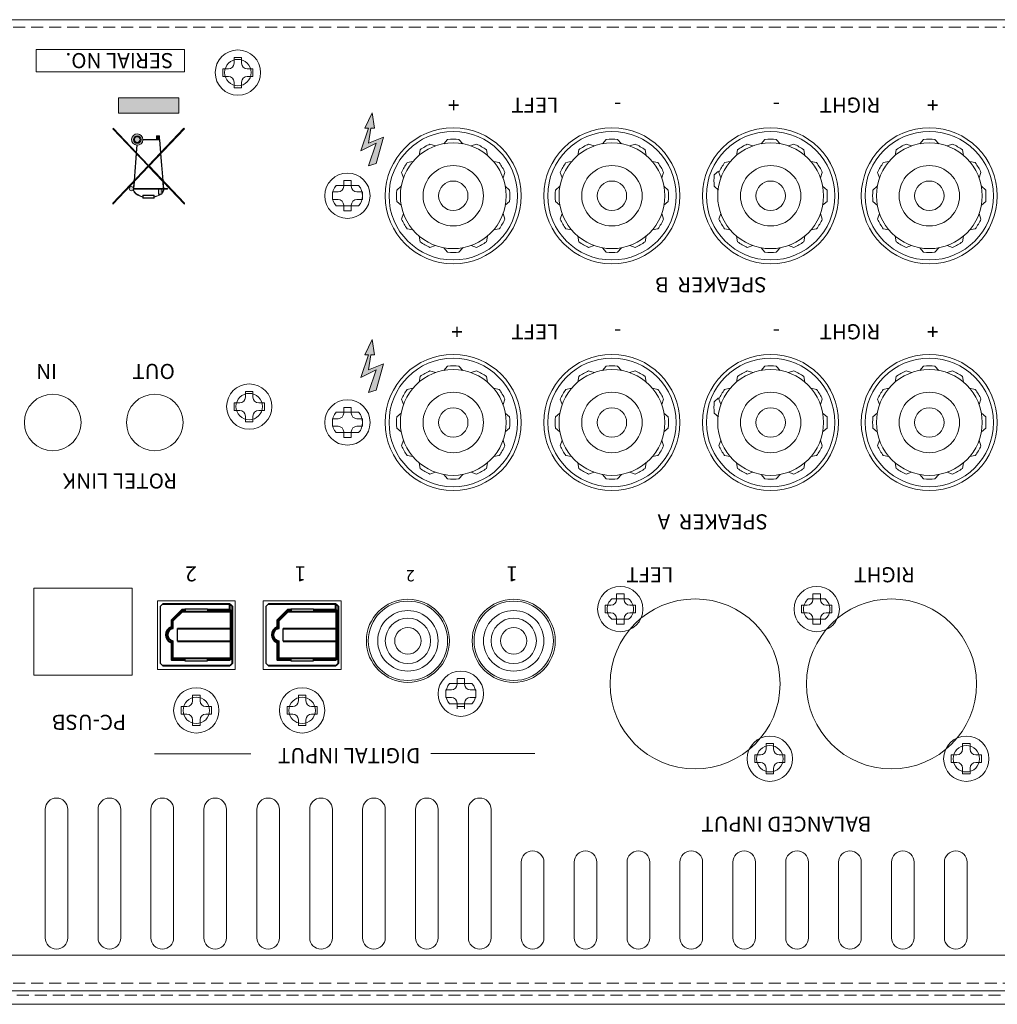
# Model space of a CAD drawing. Extents: x 152 to 806, y 114 to 888.
# Drawn here: x 279 to 408, y 758 to 888 of the extents above; entities that cross this region are included whole.
import ezdxf

# ---------------------------------------------------------------- set-up
doc = ezdxf.new("R2010")
doc.units = 0
doc.header["$LTSCALE"] = 0.5
doc.linetypes.add('HIDDEN2', pattern=[4.7625, 3.175, -1.5875])
for name, color, linetype, lineweight in [('Digital Jack', 214, 'CONTINUOUS', 15), ('Rear chassis', 3, 'CONTINUOUS', 15), ('screw', 155, 'CONTINUOUS', 15), ('SHARP OPT JACK', 41, 'CONTINUOUS', 25), ('Speaker Tearminal', 135, 'CONTINUOUS', 15), ('Titol', 7, 'CONTINUOUS', 18), ('Upper cover', 142, 'CONTINUOUS', 20)]:
    doc.layers.add(name, color=color, linetype=linetype, lineweight=lineweight)
doc.styles.add('样式 1', font='romans.shx', dxfattribs={"height": 4, "bigfont": 'bigfont.shx'})
doc.styles.add('样式 2', font='romans.shx', dxfattribs={"height": 2, "bigfont": 'bigfont.shx'})

msp = doc.modelspace()

# ---------------------------------------------------------------- hatches: boundary and pattern name
at = {"layer": 'Titol'}
for points in [[(299.597, 875.881), (299.597, 877.881), (291.597, 877.881), (291.597, 875.881)], [(324.698, 868.903), (325.698, 869.203), (326.698, 872.703), (324.698, 871.903), (324.998, 873.903), (325.498, 873.903), (325.198, 875.903), (324.198, 873.903), (324.698, 873.903), (323.698, 870.903), (325.698, 871.903)], [(300.347, 873.809), (300.278, 873.881), (295.597, 868.954), (290.916, 873.881), (290.847, 873.809), (295.528, 868.881), (290.847, 863.954), (290.847, 863.809), (295.597, 868.809), (300.347, 863.809), (300.347, 863.954), (295.666, 868.881)], [(296.647, 872.381), (297.047, 872.381), (297.047, 872.881), (296.647, 872.881)], [(324.698, 838.903), (325.698, 839.203), (326.698, 842.703), (324.698, 841.903), (324.998, 843.903), (325.498, 843.903), (325.198, 845.903), (324.198, 843.903), (324.698, 843.903), (323.698, 840.903), (325.698, 841.903)]]:
    msp.add_hatch(color=256, dxfattribs=at).paths.add_polyline_path(points)
h = msp.add_hatch(color=256, dxfattribs=at)
h.paths.add_polyline_path([(294.845, 872.331), (297.051, 872.331), (297.182, 870.622), (297.228, 870.671), (297.1, 872.335, 0.4134126), (297.047, 872.381), (297.047, 872.381), (294.847, 872.381, 2.2889448), (294.039, 871.633), (293.965, 870.671), (294.012, 870.622), (294.089, 871.631, 0.3977138)])
h.paths.add_polyline_path([(293.597, 872.381, -1), (294.597, 872.381, -1)], flags=16)
h.paths.add_polyline_path([(293.722, 872.381, -1), (294.472, 872.381, -1)], flags=0)
h = msp.add_hatch(color=256, dxfattribs=at)
h.paths.add_polyline_path([(297.461, 866.991), (297.516, 866.934), (297.239, 870.537), (297.192, 870.488)])
h.paths.add_polyline_path([(293.678, 866.934), (293.732, 866.991), (294.001, 870.488), (293.955, 870.537)])
edge = h.paths.add_edge_path()
edge.add_line((297.547, 865.881), (293.597, 865.881))
edge.add_arc((293.322, 865.881), 0.275, 349.52432, 360, ccw=False)
edge.add_line((293.592, 865.831), (297.595, 865.831))
edge.add_spline(control_points=[(297.595, 865.831), (297.582, 865.657), (297.497, 865.483), (297.347, 865.327)], knot_values=[5.7700872, 5.7700872, 5.7700872, 5.7700872, 6.2383486, 6.2383486, 6.2383486, 6.2383486], degree=3, periodic=0)
edge.add_line((297.347, 865.327), (297.347, 865.256))
edge.add_ellipse((295.597, 865.881), major_axis=(2.05, 0), ratio=0.5853237, start_angle=328.60508, end_angle=357.61198)
edge.add_line((297.645, 865.831), (298.097, 865.831))
edge.add_line((298.097, 865.831), (298.097, 865.881))
edge.add_line((298.097, 865.881), (297.597, 865.881))
edge.add_line((297.597, 865.881), (297.528, 866.776))
edge.add_line((297.528, 866.776), (297.474, 866.833))
edge.add_line((297.474, 866.833), (297.547, 865.881))
h.paths.add_polyline_path([(293.597, 865.881), (293.647, 865.881), (293.72, 866.833), (293.666, 866.776)], flags=17)
h.paths.add_polyline_path([(293.597, 865.881, 1), (293.047, 865.881, 1)])
edge = h.paths.add_edge_path()
edge.add_ellipse((295.597, 865.881), major_axis=(2.05, 0), ratio=0.5853237, start_angle=186.56727, end_angle=248.5415)
edge.add_line((294.847, 864.764), (294.847, 864.631))
edge.add_line((294.847, 864.631), (294.897, 864.631))
edge.add_line((294.897, 864.631), (294.897, 864.981))
edge.add_line((294.897, 864.981), (296.297, 864.981))
edge.add_line((296.297, 864.981), (296.297, 864.681))
edge.add_line((296.297, 864.681), (294.897, 864.681))
edge.add_line((294.897, 864.681), (294.897, 864.631))
edge.add_line((294.897, 864.631), (296.347, 864.631))
edge.add_line((296.347, 864.631), (296.347, 864.764))
edge.add_ellipse((295.597, 865.881), major_axis=(2.05, 0), ratio=0.5853237, start_angle=291.4585, end_angle=321.31781)
edge.add_line((297.197, 865.131), (297.109, 865.131))
edge.add_spline(control_points=[(297.109, 865.131), (296.903, 864.994), (296.64, 864.884), (296.347, 864.816)], knot_values=[5.0928924, 5.0928924, 5.0928924, 5.0928924, 5.5625749, 5.5625749, 5.5625749, 5.5625749], degree=3, periodic=0)
edge.add_line((296.347, 864.816), (296.347, 865.031))
edge.add_line((296.347, 865.031), (294.847, 865.031))
edge.add_line((294.847, 865.031), (294.847, 864.816))
edge.add_spline(control_points=[(294.847, 864.816), (294.655, 864.861), (294.475, 864.923), (294.089, 865.109), (293.905, 865.248), (293.672, 865.537), (293.61, 865.684), (293.599, 865.831)], knot_values=[3.1864413, 3.1864413, 3.1864413, 3.1864413, 3.4942775, 3.4942775, 3.9354891, 3.9354891, 4.3318521, 4.3318521, 4.3318521, 4.3318521], degree=3, periodic=0)
edge.add_line((293.599, 865.831), (293.592, 865.831))
edge.add_arc((293.322, 865.881), 0.275, 330.06166, 349.52432, ccw=False)
h.paths.add_polyline_path([(296.897, 865.131), (297.347, 865.131), (297.347, 865.831), (296.897, 865.831)])

# ---------------------------------------------------------------- linework, layer by layer
at = {"layer": 'Digital Jack'}
for centre, radius in [((329.915, 806.042), 5.25), ((343.915, 806.042), 5.25), ((329.915, 806.042), 4), ((343.915, 806.042), 4), ((329.915, 806.042), 3), ((343.915, 806.042), 3), ((329.915, 806.042), 1.75), ((343.915, 806.042), 1.75)]:
    msp.add_circle(centre, radius, dxfattribs=at)
at = {"layer": 'Rear chassis'}
for p, q in [((576.915, 888.242), (157.915, 888.242)), ((320.439, 866.292), (323.39, 866.292)), ((320.439, 863.592), (323.39, 863.592)), ((320.439, 836.292), (323.39, 836.292)), ((320.439, 833.592), (323.39, 833.592)), ((293.415, 812.992), (280.415, 812.992)), ((280.415, 801.492), (280.415, 812.992)), ((293.415, 801.492), (293.415, 812.992)), ((280.415, 801.492), (293.415, 801.492)), ((338.39, 800.392), (335.439, 800.392)), ((338.39, 797.692), (335.439, 797.692)), ((157.915, 759.742), (576.915, 759.742))]:
    msp.add_line(p, q, dxfattribs=at)
at = {"layer": 'Rear chassis', "linetype": 'HIDDEN2'}
for p, q in [((576.915, 887.242), (157.915, 887.242)), ((576.915, 760.742), (157.915, 760.742))]:
    msp.add_line(p, q, dxfattribs=at)
at = {"layer": 'Rear chassis', "linetype": 'Continuous'}
for p, q in [((359.128, 811.592), (356.901, 811.592)), ((385.128, 811.592), (382.901, 811.592)), ((359.128, 808.892), (356.901, 808.892)), ((385.128, 808.892), (382.901, 808.892))]:
    msp.add_line(p, q, dxfattribs=at)
at = {"layer": 'Rear chassis'}
for points in [[(307.065, 802.242), (296.765, 802.242), (296.765, 811.342), (307.065, 811.342)], [(321.065, 802.242), (310.765, 802.242), (310.765, 811.342), (321.065, 811.342)]]:
    msp.add_lwpolyline(points, close=True, dxfattribs=at)
for points in [[(281.915, 783.742, -1), (284.915, 783.742), (284.915, 766.742, -1), (281.915, 766.742)], [(288.915, 783.742, -1), (291.915, 783.742), (291.915, 766.742, -1), (288.915, 766.742)], [(295.915, 783.742, -1), (298.915, 783.742), (298.915, 766.742, -1), (295.915, 766.742)], [(302.915, 783.742, -1), (305.915, 783.742), (305.915, 766.742, -1), (302.915, 766.742)], [(309.915, 783.742, -1), (312.915, 783.742), (312.915, 766.742, -1), (309.915, 766.742)], [(316.915, 783.742, -1), (319.915, 783.742), (319.915, 766.742, -1), (316.915, 766.742)], [(323.915, 783.742, -1), (326.915, 783.742), (326.915, 766.742, -1), (323.915, 766.742)], [(330.915, 783.742, -1), (333.915, 783.742), (333.915, 766.742, -1), (330.915, 766.742)], [(337.915, 783.742, -1), (340.915, 783.742), (340.915, 766.742, -1), (337.915, 766.742)], [(344.915, 776.742, -1), (347.915, 776.742), (347.915, 766.742, -1), (344.915, 766.742)], [(351.915, 776.742, -1), (354.915, 776.742), (354.915, 766.742, -1), (351.915, 766.742)], [(358.915, 776.742, -1), (361.915, 776.742), (361.915, 766.742, -1), (358.915, 766.742)], [(365.915, 776.742, -1), (368.915, 776.742), (368.915, 766.742, -1), (365.915, 766.742)], [(372.915, 776.742, -1), (375.915, 776.742), (375.915, 766.742, -1), (372.915, 766.742)], [(379.915, 776.742, -1), (382.915, 776.742), (382.915, 766.742, -1), (379.915, 766.742)], [(386.915, 776.742, -1), (389.915, 776.742), (389.915, 766.742, -1), (386.915, 766.742)], [(393.915, 776.742, -1), (396.915, 776.742), (396.915, 766.742, -1), (393.915, 766.742)], [(400.915, 776.742, -1), (403.915, 776.742), (403.915, 766.742, -1), (400.915, 766.742)]]:
    msp.add_lwpolyline(points, format="xyb", close=True, dxfattribs=at)
for centre, radius in [((307.415, 881.242), 1.75), ((335.915, 864.942), 9), ((356.915, 864.942), 9), ((377.915, 864.942), 9), ((398.915, 864.942), 9), ((335.915, 834.942), 9), ((356.915, 834.942), 9), ((377.915, 834.942), 9), ((398.915, 834.942), 9), ((301.915, 796.842), 1.75), ((315.915, 796.842), 1.75)]:
    msp.add_circle(centre, radius, dxfattribs=at)
at = {"layer": 'Rear chassis', "linetype": 'Continuous'}
for centre, radius in [((282.915, 834.942), 3.75), ((296.415, 834.942), 3.75), ((308.915, 837.042), 1.75), ((329.915, 806.042), 5.5), ((343.915, 806.042), 5.5), ((367.915, 800.342), 11.25), ((393.915, 800.342), 11.25), ((377.815, 790.442), 1.75), ((403.815, 790.442), 1.75)]:
    msp.add_circle(centre, radius, dxfattribs=at)
at = {"layer": 'Rear chassis'}
for centre, start, end in [((321.915, 864.942), 137.54585, 222.45415), ((321.915, 864.942), 317.54585, 42.45415), ((321.915, 834.942), 137.54585, 222.45415), ((321.915, 834.942), 317.54585, 42.45415), ((336.915, 799.042), 137.54585, 222.45415), ((336.915, 799.042), 317.54585, 42.45415)]:
    msp.add_arc(centre, 2, start, end, dxfattribs=at)
at = {"layer": 'Rear chassis', "linetype": 'Continuous'}
for centre, start, end in [((358.015, 810.242), 129.51765, 230.48235), ((358.015, 810.242), 309.51765, 50.48235), ((384.015, 810.242), 129.51765, 230.48235), ((384.015, 810.242), 309.51765, 50.48235)]:
    msp.add_arc(centre, 1.75, start, end, dxfattribs=at)
at = {"layer": 'screw'}
for p, q in [((306.915, 882.492), (306.915, 883.242)), ((306.915, 883.242), (307.915, 883.242)), ((307.915, 883.242), (307.915, 882.492)), ((305.415, 880.742), (305.415, 881.742)), ((305.415, 881.742), (306.165, 881.742)), ((308.665, 881.742), (309.415, 881.742)), ((309.415, 881.742), (309.415, 880.742)), ((306.165, 880.742), (305.415, 880.742)), ((306.915, 879.242), (306.915, 879.992)), ((307.915, 879.992), (307.915, 879.242)), ((309.415, 880.742), (308.665, 880.742)), ((307.915, 879.242), (306.915, 879.242)), ((321.415, 866.192), (321.415, 866.942)), ((321.415, 866.942), (322.415, 866.942)), ((322.415, 866.942), (322.415, 866.192)), ((319.915, 864.442), (319.915, 865.442)), ((319.915, 865.442), (320.665, 865.442)), ((323.165, 865.442), (323.915, 865.442)), ((323.915, 865.442), (323.915, 864.442)), ((320.665, 864.442), (319.915, 864.442)), ((323.915, 864.442), (323.165, 864.442)), ((321.415, 862.942), (321.415, 863.692)), ((322.415, 862.942), (321.415, 862.942)), ((322.415, 863.692), (322.415, 862.942)), ((308.415, 838.292), (308.415, 839.042)), ((308.415, 839.042), (309.415, 839.042)), ((309.415, 839.042), (309.415, 838.292)), ((306.915, 836.542), (306.915, 837.542)), ((306.915, 837.542), (307.665, 837.542)), ((307.665, 836.542), (306.915, 836.542)), ((310.165, 837.542), (310.915, 837.542)), ((310.915, 836.542), (310.165, 836.542)), ((310.915, 837.542), (310.915, 836.542)), ((321.415, 836.192), (321.415, 836.942)), ((321.415, 836.942), (322.415, 836.942)), ((322.415, 836.942), (322.415, 836.192)), ((308.415, 835.042), (308.415, 835.792)), ((309.415, 835.792), (309.415, 835.042)), ((319.915, 834.442), (319.915, 835.442)), ((319.915, 835.442), (320.665, 835.442)), ((323.165, 835.442), (323.915, 835.442)), ((323.915, 835.442), (323.915, 834.442)), ((309.415, 835.042), (308.415, 835.042)), ((320.665, 834.442), (319.915, 834.442)), ((323.915, 834.442), (323.165, 834.442)), ((321.415, 832.942), (321.415, 833.692)), ((322.415, 832.942), (321.415, 832.942)), ((322.415, 833.692), (322.415, 832.942)), ((357.515, 812.242), (357.515, 811.492)), ((358.515, 812.242), (357.515, 812.242)), ((358.515, 811.492), (358.515, 812.242)), ((383.515, 812.242), (383.515, 811.492)), ((384.515, 812.242), (383.515, 812.242)), ((384.515, 811.492), (384.515, 812.242)), ((356.015, 810.742), (356.015, 809.742)), ((356.765, 810.742), (356.015, 810.742)), ((360.015, 810.742), (359.265, 810.742)), ((360.015, 809.742), (360.015, 810.742)), ((382.015, 810.742), (382.015, 809.742)), ((382.765, 810.742), (382.015, 810.742)), ((386.015, 810.742), (385.265, 810.742)), ((386.015, 809.742), (386.015, 810.742)), ((356.015, 809.742), (356.765, 809.742)), ((359.265, 809.742), (360.015, 809.742)), ((382.015, 809.742), (382.765, 809.742)), ((385.265, 809.742), (386.015, 809.742)), ((357.515, 808.992), (357.515, 808.242)), ((357.515, 808.242), (358.515, 808.242)), ((358.515, 808.242), (358.515, 808.992)), ((383.515, 808.992), (383.515, 808.242)), ((383.515, 808.242), (384.515, 808.242)), ((384.515, 808.242), (384.515, 808.992)), ((336.415, 800.292), (336.415, 801.042)), ((336.415, 801.042), (337.415, 801.042)), ((337.415, 801.042), (337.415, 800.292)), ((301.415, 798.092), (301.415, 798.842)), ((301.415, 798.842), (302.415, 798.842)), ((302.415, 798.842), (302.415, 798.092)), ((315.415, 798.092), (315.415, 798.842)), ((315.415, 798.842), (316.415, 798.842)), ((316.415, 798.842), (316.415, 798.092)), ((334.915, 798.542), (334.915, 799.542)), ((334.915, 799.542), (335.665, 799.542)), ((338.165, 799.542), (338.915, 799.542)), ((338.915, 799.542), (338.915, 798.542)), ((335.665, 798.542), (334.915, 798.542)), ((336.415, 797.042), (336.415, 797.792)), ((337.415, 797.792), (337.415, 797.042)), ((338.915, 798.542), (338.165, 798.542)), ((299.915, 796.342), (299.915, 797.342)), ((299.915, 797.342), (300.665, 797.342)), ((300.665, 796.342), (299.915, 796.342)), ((303.165, 797.342), (303.915, 797.342)), ((303.915, 796.342), (303.165, 796.342)), ((303.915, 797.342), (303.915, 796.342)), ((313.915, 796.342), (313.915, 797.342)), ((313.915, 797.342), (314.665, 797.342)), ((314.665, 796.342), (313.915, 796.342)), ((317.165, 797.342), (317.915, 797.342)), ((317.915, 796.342), (317.165, 796.342)), ((317.915, 797.342), (317.915, 796.342)), ((337.415, 797.342), (336.415, 797.342)), ((301.415, 794.842), (301.415, 795.592)), ((302.415, 794.842), (301.415, 794.842)), ((302.415, 795.592), (302.415, 794.842)), ((315.415, 794.842), (315.415, 795.592)), ((316.415, 794.842), (315.415, 794.842)), ((316.415, 795.592), (316.415, 794.842)), ((377.315, 792.442), (377.315, 791.692)), ((378.315, 792.442), (377.315, 792.442)), ((378.315, 791.692), (378.315, 792.442)), ((403.315, 792.442), (403.315, 791.692)), ((404.315, 792.442), (403.315, 792.442)), ((404.315, 791.692), (404.315, 792.442)), ((375.815, 790.942), (375.815, 789.942)), ((376.565, 790.942), (375.815, 790.942)), ((379.815, 790.942), (379.065, 790.942)), ((379.815, 789.942), (379.815, 790.942)), ((401.815, 790.942), (401.815, 789.942)), ((402.565, 790.942), (401.815, 790.942)), ((405.815, 790.942), (405.065, 790.942)), ((405.815, 789.942), (405.815, 790.942)), ((375.815, 789.942), (376.565, 789.942)), ((379.065, 789.942), (379.815, 789.942)), ((401.815, 789.942), (402.565, 789.942)), ((405.065, 789.942), (405.815, 789.942)), ((377.315, 789.192), (377.315, 788.442)), ((377.315, 788.442), (378.315, 788.442)), ((378.315, 788.442), (378.315, 789.192)), ((403.315, 789.192), (403.315, 788.442)), ((403.315, 788.442), (404.315, 788.442)), ((404.315, 788.442), (404.315, 789.192))]:
    msp.add_line(p, q, dxfattribs=at)
for centre in [(307.415, 881.242), (321.915, 864.942), (308.915, 837.042), (321.915, 834.942), (358.015, 810.242), (384.015, 810.242), (336.915, 799.042), (301.915, 796.842), (315.915, 796.842), (377.815, 790.442), (403.815, 790.442)]:
    msp.add_circle(centre, 3, dxfattribs=at)
for centre, start, end in [((306.165, 882.492), 270, 0), ((308.665, 882.492), 180, 270), ((306.165, 879.992), 0, 90), ((308.665, 879.992), 90, 180), ((320.665, 866.192), 270, 0), ((323.165, 866.192), 180, 270), ((320.665, 863.692), 0, 90), ((323.165, 863.692), 90, 180), ((307.665, 838.292), 270, 0), ((310.165, 838.292), 180, 270), ((307.665, 835.792), 0, 90), ((310.165, 835.792), 90, 180), ((320.665, 836.192), 270, 0), ((323.165, 836.192), 180, 270), ((320.665, 833.692), 0, 90), ((323.165, 833.692), 90, 180), ((356.765, 811.492), 270, 0), ((359.265, 811.492), 180, 270), ((382.765, 811.492), 270, 0), ((385.265, 811.492), 180, 270), ((356.765, 808.992), 0, 90), ((359.265, 808.992), 90, 180), ((382.765, 808.992), 0, 90), ((385.265, 808.992), 90, 180), ((335.665, 800.292), 270, 0), ((338.165, 800.292), 180, 270), ((300.665, 798.092), 270, 0), ((303.165, 798.092), 180, 270), ((314.665, 798.092), 270, 0), ((317.165, 798.092), 180, 270), ((335.665, 797.792), 0, 90), ((338.165, 797.792), 90, 180), ((300.665, 795.592), 0, 90), ((303.165, 795.592), 90, 180), ((314.665, 795.592), 0, 90), ((317.165, 795.592), 90, 180), ((376.565, 791.692), 270, 0), ((379.065, 791.692), 180, 270), ((402.565, 791.692), 270, 0), ((405.065, 791.692), 180, 270), ((376.565, 789.192), 0, 90), ((379.065, 789.192), 90, 180), ((402.565, 789.192), 0, 90), ((405.065, 789.192), 90, 180)]:
    msp.add_arc(centre, 0.75, start, end, dxfattribs=at)
at = {"layer": 'SHARP OPT JACK'}
for p, q in [((297.465, 810.942), (297.165, 810.642)), ((297.165, 803.042), (297.165, 810.642)), ((311.465, 810.942), (311.165, 810.642)), ((311.165, 803.042), (311.165, 810.642)), ((300.415, 810.296), (303.415, 810.296)), ((303.415, 810.296), (303.415, 809.941)), ((314.415, 810.296), (317.415, 810.296)), ((317.415, 810.296), (317.415, 809.941)), ((299.412, 806.001), (299.412, 807.684)), ((313.412, 806.001), (313.412, 807.684)), ((297.465, 802.742), (297.165, 803.042)), ((300.415, 803.398), (303.415, 803.398)), ((303.415, 803.398), (303.415, 803.741)), ((311.465, 802.742), (311.165, 803.042)), ((314.415, 803.398), (317.415, 803.398)), ((317.415, 803.398), (317.415, 803.741))]:
    msp.add_line(p, q, dxfattribs=at)
at = {"layer": 'SHARP OPT JACK', "lineweight": 40}
for p, q in [((297.465, 810.942), (306.365, 810.942)), ((306.365, 810.942), (306.665, 810.642)), ((306.665, 810.642), (306.665, 809.044)), ((311.465, 810.942), (320.365, 810.942)), ((320.365, 810.942), (320.665, 810.642)), ((320.665, 810.642), (320.665, 809.044)), ((306.665, 809.044), (306.665, 803.041)), ((320.665, 809.044), (320.665, 803.041)), ((306.365, 802.742), (297.465, 802.742)), ((306.665, 803.041), (306.365, 802.742)), ((320.365, 802.742), (311.465, 802.742)), ((320.665, 803.041), (320.365, 802.742))]:
    msp.add_line(p, q, dxfattribs=at)
for points in [[(306.366, 810.14), (306.366, 810.942)], [(320.366, 810.14), (320.366, 810.942)], [(298.815, 807.678), (298.815, 808.69), (298.615, 808.778), (299.977, 810.14)], [(300.415, 810.14), (299.977, 810.14), (300.066, 809.941), (298.815, 808.69)], [(300.066, 809.941), (306.665, 809.941)], [(300.415, 810.296), (300.415, 809.941)], [(306.366, 810.14), (303.415, 810.14)], [(306.366, 810.14), (306.665, 809.941)], [(306.465, 803.741), (306.465, 809.941)], [(312.815, 807.678), (312.815, 808.69), (312.615, 808.778), (313.977, 810.14)], [(314.415, 810.14), (313.977, 810.14), (314.066, 809.941), (312.815, 808.69)], [(314.066, 809.941), (320.665, 809.941)], [(314.415, 810.296), (314.415, 809.941)], [(320.366, 810.14), (317.415, 810.14)], [(320.366, 810.14), (320.665, 809.941)], [(320.465, 803.741), (320.465, 809.941)], [(298.615, 808.778), (298.615, 807.844)], [(312.615, 808.778), (312.615, 807.844)], [(298.815, 807.678), (298.615, 807.844)], [(299.412, 807.684), (306.465, 807.684)], [(312.815, 807.678), (312.615, 807.844)], [(313.412, 807.684), (320.465, 807.684)], [(298.815, 803.741), (298.815, 805.995), (298.615, 805.84)], [(298.615, 805.84), (298.615, 803.542), (298.815, 803.741)], [(299.412, 806.001), (306.465, 806.001)], [(312.815, 803.741), (312.815, 805.995), (312.615, 805.84)], [(312.615, 805.84), (312.615, 803.542), (312.815, 803.741)], [(313.412, 806.001), (320.465, 806.001)], [(298.615, 803.542), (300.415, 803.542)], [(298.815, 803.741), (306.665, 803.741)], [(300.415, 803.398), (300.415, 803.741)], [(303.415, 803.542), (306.366, 803.542)], [(306.665, 803.741), (306.366, 803.542)], [(312.615, 803.542), (314.415, 803.542)], [(312.815, 803.741), (320.665, 803.741)], [(314.415, 803.398), (314.415, 803.741)], [(317.415, 803.542), (320.366, 803.542)], [(320.665, 803.741), (320.366, 803.542)]]:
    msp.add_lwpolyline(points, dxfattribs=at)
for points in [[(298.615, 807.844), (297.649, 807.509), (297.645, 806.167), (298.615, 805.84)], [(298.815, 807.678), (297.845, 807.515), (297.847, 806.17), (298.815, 805.995)], [(312.615, 807.844), (311.649, 807.509), (311.645, 806.167), (312.615, 805.84)], [(312.815, 807.678), (311.845, 807.515), (311.847, 806.17), (312.815, 805.995)]]:
    msp.add_open_spline(points, degree=3, dxfattribs=at)
at = {"layer": 'Speaker Tearminal'}
for p, q in [((333.553, 871.532), (332.833, 871.78)), ((334.665, 871.83), (335.165, 872.405)), ((337.165, 871.83), (336.665, 872.405)), ((338.276, 871.532), (338.996, 871.78)), ((354.553, 871.532), (353.833, 871.78)), ((355.665, 871.83), (356.165, 872.405)), ((358.165, 871.83), (357.665, 872.405)), ((359.276, 871.532), (359.996, 871.78)), ((375.553, 871.532), (374.833, 871.78)), ((376.665, 871.83), (377.165, 872.405)), ((379.165, 871.83), (378.665, 872.405)), ((380.276, 871.532), (380.996, 871.78)), ((396.553, 871.532), (395.833, 871.78)), ((397.665, 871.83), (398.165, 872.405)), ((400.165, 871.83), (399.665, 872.405)), ((401.276, 871.532), (401.996, 871.78)), ((331.534, 871.03), (331.388, 870.282)), ((340.295, 871.03), (340.441, 870.282)), ((352.534, 871.03), (352.388, 870.282)), ((361.295, 871.03), (361.441, 870.282)), ((373.534, 871.03), (373.388, 870.282)), ((382.295, 871.03), (382.441, 870.282)), ((394.534, 871.03), (394.388, 870.282)), ((403.295, 871.03), (403.441, 870.282)), ((329.827, 869.323), (330.575, 869.468)), ((341.254, 869.468), (342.002, 869.323)), ((350.827, 869.323), (351.575, 869.468)), ((362.254, 869.468), (363.002, 869.323)), ((371.827, 869.323), (372.575, 869.468)), ((383.254, 869.468), (384.002, 869.323)), ((392.827, 869.323), (393.575, 869.468)), ((404.254, 869.468), (405.002, 869.323)), ((329.325, 867.303), (329.077, 868.024)), ((342.504, 867.303), (342.752, 868.024)), ((350.325, 867.303), (350.077, 868.024)), ((363.504, 867.303), (363.752, 868.024)), ((370.452, 867.692), (371.027, 868.192)), ((371.325, 867.303), (371.077, 868.024)), ((384.504, 867.303), (384.752, 868.024)), ((392.325, 867.303), (392.077, 868.024)), ((405.504, 867.303), (405.752, 868.024)), ((328.452, 865.692), (329.027, 866.192)), ((343.377, 865.692), (342.802, 866.192)), ((349.452, 865.692), (350.027, 866.192)), ((364.377, 865.692), (363.802, 866.192)), ((370.452, 866.192), (371.027, 865.692)), ((385.377, 865.692), (384.802, 866.192)), ((391.452, 865.692), (392.027, 866.192)), ((406.377, 865.692), (405.802, 866.192)), ((328.452, 864.192), (329.027, 863.692)), ((343.377, 864.192), (342.802, 863.692)), ((349.452, 864.192), (350.027, 863.692)), ((364.377, 864.192), (363.802, 863.692)), ((385.377, 864.192), (384.802, 863.692)), ((391.452, 864.192), (392.027, 863.692)), ((406.377, 864.192), (405.802, 863.692)), ((329.325, 862.581), (329.077, 861.861)), ((342.504, 862.581), (342.752, 861.861)), ((350.325, 862.581), (350.077, 861.861)), ((363.504, 862.581), (363.752, 861.861)), ((371.325, 862.581), (371.077, 861.861)), ((384.504, 862.581), (384.752, 861.861)), ((392.325, 862.581), (392.077, 861.861)), ((405.504, 862.581), (405.752, 861.861)), ((329.827, 860.561), (330.575, 860.416)), ((341.254, 860.416), (342.002, 860.561)), ((350.827, 860.561), (351.575, 860.416)), ((362.254, 860.416), (363.002, 860.561)), ((371.827, 860.561), (372.575, 860.416)), ((383.254, 860.416), (384.002, 860.561)), ((392.827, 860.561), (393.575, 860.416)), ((404.254, 860.416), (405.002, 860.561)), ((331.388, 859.602), (331.534, 858.855)), ((340.295, 858.855), (340.441, 859.602)), ((352.388, 859.602), (352.534, 858.855)), ((361.295, 858.855), (361.441, 859.602)), ((373.388, 859.602), (373.534, 858.855)), ((382.295, 858.855), (382.441, 859.602)), ((394.388, 859.602), (394.534, 858.855)), ((403.295, 858.855), (403.441, 859.602)), ((332.833, 858.105), (333.553, 858.352)), ((335.165, 857.48), (334.665, 858.055)), ((336.665, 857.48), (337.165, 858.055)), ((338.276, 858.352), (338.996, 858.105)), ((353.833, 858.105), (354.553, 858.352)), ((356.165, 857.48), (355.665, 858.055)), ((357.665, 857.48), (358.165, 858.055)), ((359.276, 858.352), (359.996, 858.105)), ((374.833, 858.105), (375.553, 858.352)), ((377.165, 857.48), (376.665, 858.055)), ((378.665, 857.48), (379.165, 858.055)), ((380.276, 858.352), (380.996, 858.105)), ((395.833, 858.105), (396.553, 858.352)), ((398.165, 857.48), (397.665, 858.055)), ((399.665, 857.48), (400.165, 858.055)), ((401.276, 858.352), (401.996, 858.105)), ((333.553, 841.532), (332.833, 841.78)), ((334.665, 841.83), (335.165, 842.405)), ((337.165, 841.83), (336.665, 842.405)), ((338.276, 841.532), (338.996, 841.78)), ((354.553, 841.532), (353.833, 841.78)), ((355.665, 841.83), (356.165, 842.405)), ((358.165, 841.83), (357.665, 842.405)), ((359.276, 841.532), (359.996, 841.78)), ((375.553, 841.532), (374.833, 841.78)), ((376.665, 841.83), (377.165, 842.405)), ((379.165, 841.83), (378.665, 842.405)), ((380.276, 841.532), (380.996, 841.78)), ((396.553, 841.532), (395.833, 841.78)), ((397.665, 841.83), (398.165, 842.405)), ((400.165, 841.83), (399.665, 842.405)), ((401.276, 841.532), (401.996, 841.78)), ((331.534, 841.03), (331.388, 840.282)), ((340.295, 841.03), (340.441, 840.282)), ((352.534, 841.03), (352.388, 840.282)), ((361.295, 841.03), (361.441, 840.282)), ((373.534, 841.03), (373.388, 840.282)), ((382.295, 841.03), (382.441, 840.282)), ((394.534, 841.03), (394.388, 840.282)), ((403.295, 841.03), (403.441, 840.282)), ((329.827, 839.323), (330.575, 839.468)), ((341.254, 839.468), (342.002, 839.323)), ((350.827, 839.323), (351.575, 839.468)), ((362.254, 839.468), (363.002, 839.323)), ((371.827, 839.323), (372.575, 839.468)), ((383.254, 839.468), (384.002, 839.323)), ((392.827, 839.323), (393.575, 839.468)), ((404.254, 839.468), (405.002, 839.323)), ((329.325, 837.303), (329.077, 838.024)), ((342.504, 837.303), (342.752, 838.024)), ((350.325, 837.303), (350.077, 838.024)), ((363.504, 837.303), (363.752, 838.024)), ((370.452, 837.692), (371.027, 838.192)), ((371.325, 837.303), (371.077, 838.024)), ((384.504, 837.303), (384.752, 838.024)), ((392.325, 837.303), (392.077, 838.024)), ((405.504, 837.303), (405.752, 838.024)), ((328.452, 835.692), (329.027, 836.192)), ((343.377, 835.692), (342.802, 836.192)), ((349.452, 835.692), (350.027, 836.192)), ((364.377, 835.692), (363.802, 836.192)), ((370.452, 836.192), (371.027, 835.692)), ((385.377, 835.692), (384.802, 836.192)), ((391.452, 835.692), (392.027, 836.192)), ((406.377, 835.692), (405.802, 836.192)), ((328.452, 834.192), (329.027, 833.692)), ((343.377, 834.192), (342.802, 833.692)), ((349.452, 834.192), (350.027, 833.692)), ((364.377, 834.192), (363.802, 833.692)), ((385.377, 834.192), (384.802, 833.692)), ((391.452, 834.192), (392.027, 833.692)), ((406.377, 834.192), (405.802, 833.692)), ((329.325, 832.581), (329.077, 831.861)), ((342.504, 832.581), (342.752, 831.861)), ((350.325, 832.581), (350.077, 831.861)), ((363.504, 832.581), (363.752, 831.861)), ((371.325, 832.581), (371.077, 831.861)), ((384.504, 832.581), (384.752, 831.861)), ((392.325, 832.581), (392.077, 831.861)), ((405.504, 832.581), (405.752, 831.861)), ((329.827, 830.561), (330.575, 830.416)), ((341.254, 830.416), (342.002, 830.561)), ((350.827, 830.561), (351.575, 830.416)), ((362.254, 830.416), (363.002, 830.561)), ((371.827, 830.561), (372.575, 830.416)), ((383.254, 830.416), (384.002, 830.561)), ((392.827, 830.561), (393.575, 830.416)), ((404.254, 830.416), (405.002, 830.561)), ((331.388, 829.602), (331.534, 828.855)), ((340.295, 828.855), (340.441, 829.602)), ((352.388, 829.602), (352.534, 828.855)), ((361.295, 828.855), (361.441, 829.602)), ((373.388, 829.602), (373.534, 828.855)), ((382.295, 828.855), (382.441, 829.602)), ((394.388, 829.602), (394.534, 828.855)), ((403.295, 828.855), (403.441, 829.602)), ((332.833, 828.105), (333.553, 828.352)), ((335.165, 827.48), (334.665, 828.055)), ((336.665, 827.48), (337.165, 828.055)), ((338.276, 828.352), (338.996, 828.105)), ((353.833, 828.105), (354.553, 828.352)), ((356.165, 827.48), (355.665, 828.055)), ((357.665, 827.48), (358.165, 828.055)), ((359.276, 828.352), (359.996, 828.105)), ((374.833, 828.105), (375.553, 828.352)), ((377.165, 827.48), (376.665, 828.055)), ((378.665, 827.48), (379.165, 828.055)), ((380.276, 828.352), (380.996, 828.105)), ((395.833, 828.105), (396.553, 828.352)), ((398.165, 827.48), (397.665, 828.055)), ((399.665, 827.48), (400.165, 828.055)), ((401.276, 828.352), (401.996, 828.105))]:
    msp.add_line(p, q, dxfattribs=at)
for centre, radius in [((335.915, 864.942), 8.5), ((356.915, 864.942), 8.5), ((377.915, 864.942), 8.5), ((398.915, 864.942), 8.5), ((335.915, 864.942), 7), ((356.915, 864.942), 7), ((377.915, 864.942), 7), ((398.915, 864.942), 7), ((335.915, 864.942), 4), ((356.915, 864.942), 4), ((377.915, 864.942), 4), ((398.915, 864.942), 4), ((335.915, 864.942), 1.95), ((356.915, 864.942), 1.95), ((377.915, 864.942), 1.95), ((398.915, 864.942), 1.95), ((335.915, 834.942), 8.5), ((356.915, 834.942), 8.5), ((377.915, 834.942), 8.5), ((398.915, 834.942), 8.5), ((335.915, 834.942), 7), ((356.915, 834.942), 7), ((377.915, 834.942), 7), ((398.915, 834.942), 7), ((335.915, 834.942), 4), ((356.915, 834.942), 4), ((377.915, 834.942), 4), ((398.915, 834.942), 4), ((335.915, 834.942), 1.95), ((356.915, 834.942), 1.95), ((377.915, 834.942), 1.95), ((398.915, 834.942), 1.95)]:
    msp.add_circle(centre, radius, dxfattribs=at)
for centre, start, end in [((335.915, 864.942), 114.26083, 125.73917), ((335.915, 864.942), 84.26083, 95.73917), ((335.915, 864.942), 54.26083, 65.73917), ((356.915, 864.942), 114.26083, 125.73917), ((356.915, 864.942), 84.26083, 95.73917), ((356.915, 864.942), 54.26083, 65.73917), ((377.915, 864.942), 114.26083, 125.73917), ((377.915, 864.942), 84.26083, 95.73917), ((377.915, 864.942), 54.26083, 65.73917), ((398.915, 864.942), 114.26083, 125.73917), ((398.915, 864.942), 84.26083, 95.73917), ((398.915, 864.942), 54.26083, 65.73917), ((335.915, 864.942), 144.26083, 155.73917), ((335.915, 864.942), 24.26083, 35.73917), ((356.915, 864.942), 144.26083, 155.73917), ((356.915, 864.942), 24.26083, 35.73917), ((377.915, 864.942), 144.26083, 155.73917), ((377.915, 864.942), 24.26083, 35.73917), ((398.915, 864.942), 144.26083, 155.73917), ((398.915, 864.942), 24.26083, 35.73917), ((377.915, 866.942), 174.26083, 185.73917), ((335.915, 864.942), 174.26083, 185.73917), ((335.915, 864.942), 354.26083, 5.73917), ((356.915, 864.942), 174.26083, 185.73917), ((356.915, 864.942), 354.26083, 5.73917), ((377.915, 864.942), 354.26083, 5.73917), ((398.915, 864.942), 174.26083, 185.73917), ((398.915, 864.942), 354.26083, 5.73917), ((335.915, 864.942), 204.26083, 215.73917), ((335.915, 864.942), 324.26083, 335.73917), ((356.915, 864.942), 204.26083, 215.73917), ((356.915, 864.942), 324.26083, 335.73917), ((377.915, 864.942), 204.26083, 215.73917), ((377.915, 864.942), 324.26083, 335.73917), ((398.915, 864.942), 204.26083, 215.73917), ((398.915, 864.942), 324.26083, 335.73917), ((335.915, 864.942), 234.26083, 245.73917), ((335.915, 864.942), 294.26083, 305.73917), ((356.915, 864.942), 234.26083, 245.73917), ((356.915, 864.942), 294.26083, 305.73917), ((377.915, 864.942), 234.26083, 245.73917), ((377.915, 864.942), 294.26083, 305.73917), ((398.915, 864.942), 234.26083, 245.73917), ((398.915, 864.942), 294.26083, 305.73917), ((335.915, 864.942), 264.26083, 275.73917), ((356.915, 864.942), 264.26083, 275.73917), ((377.915, 864.942), 264.26083, 275.73917), ((398.915, 864.942), 264.26083, 275.73917), ((335.915, 834.942), 114.26083, 125.73917), ((335.915, 834.942), 84.26083, 95.73917), ((335.915, 834.942), 54.26083, 65.73917), ((356.915, 834.942), 114.26083, 125.73917), ((356.915, 834.942), 84.26083, 95.73917), ((356.915, 834.942), 54.26083, 65.73917), ((377.915, 834.942), 114.26083, 125.73917), ((377.915, 834.942), 84.26083, 95.73917), ((377.915, 834.942), 54.26083, 65.73917), ((398.915, 834.942), 114.26083, 125.73917), ((398.915, 834.942), 84.26083, 95.73917), ((398.915, 834.942), 54.26083, 65.73917), ((335.915, 834.942), 144.26083, 155.73917), ((335.915, 834.942), 24.26083, 35.73917), ((356.915, 834.942), 144.26083, 155.73917), ((356.915, 834.942), 24.26083, 35.73917), ((377.915, 834.942), 144.26083, 155.73917), ((377.915, 834.942), 24.26083, 35.73917), ((398.915, 834.942), 144.26083, 155.73917), ((398.915, 834.942), 24.26083, 35.73917), ((377.915, 836.942), 174.26083, 185.73917), ((335.915, 834.942), 174.26083, 185.73917), ((335.915, 834.942), 354.26083, 5.73917), ((356.915, 834.942), 174.26083, 185.73917), ((356.915, 834.942), 354.26083, 5.73917), ((377.915, 834.942), 354.26083, 5.73917), ((398.915, 834.942), 174.26083, 185.73917), ((398.915, 834.942), 354.26083, 5.73917), ((335.915, 834.942), 204.26083, 215.73917), ((335.915, 834.942), 324.26083, 335.73917), ((356.915, 834.942), 204.26083, 215.73917), ((356.915, 834.942), 324.26083, 335.73917), ((377.915, 834.942), 204.26083, 215.73917), ((377.915, 834.942), 324.26083, 335.73917), ((398.915, 834.942), 204.26083, 215.73917), ((398.915, 834.942), 324.26083, 335.73917), ((335.915, 834.942), 234.26083, 245.73917), ((335.915, 834.942), 294.26083, 305.73917), ((356.915, 834.942), 234.26083, 245.73917), ((356.915, 834.942), 294.26083, 305.73917), ((377.915, 834.942), 234.26083, 245.73917), ((377.915, 834.942), 294.26083, 305.73917), ((398.915, 834.942), 234.26083, 245.73917), ((398.915, 834.942), 294.26083, 305.73917), ((335.915, 834.942), 264.26083, 275.73917), ((356.915, 834.942), 264.26083, 275.73917), ((377.915, 834.942), 264.26083, 275.73917), ((398.915, 834.942), 264.26083, 275.73917)]:
    msp.add_arc(centre, 7.5, start, end, dxfattribs=at)
at = {"layer": 'Titol'}
for p, q in [((291.597, 875.881), (291.597, 877.881)), ((291.597, 877.881), (299.597, 877.881)), ((299.597, 877.881), (299.597, 875.881)), ((299.597, 875.881), (291.597, 875.881)), ((325.198, 875.903), (324.198, 873.903)), ((325.498, 873.903), (325.198, 875.903)), ((290.916, 873.881), (290.847, 873.809)), ((295.528, 868.881), (290.847, 873.809)), ((290.916, 873.881), (295.597, 868.954)), ((300.278, 873.881), (295.597, 868.954)), ((295.666, 868.881), (300.347, 873.809)), ((300.278, 873.881), (300.347, 873.809)), ((324.698, 873.903), (324.198, 873.903)), ((325.498, 873.903), (324.998, 873.903)), ((297.051, 872.331), (294.845, 872.331)), ((297.051, 872.381), (294.847, 872.381)), ((297.047, 872.881), (296.647, 872.881)), ((296.647, 872.881), (296.647, 872.381)), ((297.047, 872.381), (297.047, 872.881)), ((297.051, 872.331), (297.182, 870.622)), ((297.1, 872.335), (297.228, 870.671)), ((325.698, 871.903), (323.698, 870.903)), ((326.698, 872.703), (324.698, 871.903)), ((325.698, 871.903), (324.698, 868.903)), ((326.698, 872.703), (325.698, 869.203)), ((293.955, 870.537), (293.678, 866.934)), ((294.001, 870.488), (293.732, 866.991)), ((294.039, 871.633), (293.965, 870.671)), ((294.089, 871.631), (294.012, 870.622)), ((297.192, 870.488), (297.461, 866.991)), ((297.239, 870.537), (297.516, 866.934)), ((325.698, 869.203), (324.698, 868.903)), ((295.528, 868.881), (290.847, 863.954)), ((290.847, 863.809), (295.597, 868.809)), ((300.347, 863.809), (295.597, 868.809)), ((295.666, 868.881), (300.347, 863.954)), ((293.666, 866.776), (293.597, 865.881)), ((293.72, 866.833), (293.647, 865.881)), ((297.474, 866.833), (297.547, 865.881)), ((297.528, 866.776), (297.597, 865.881)), ((297.547, 865.881), (293.597, 865.881)), ((297.595, 865.831), (293.597, 865.831)), ((296.897, 865.131), (296.897, 865.831)), ((297.347, 865.831), (297.347, 865.131)), ((298.097, 865.881), (297.597, 865.881)), ((298.097, 865.831), (297.645, 865.831)), ((298.097, 865.881), (298.097, 865.831)), ((290.847, 863.954), (290.847, 863.809)), ((294.847, 864.816), (294.847, 865.031)), ((294.847, 865.031), (296.347, 865.031)), ((294.847, 864.631), (294.847, 864.764)), ((296.347, 864.631), (294.847, 864.631)), ((294.897, 864.631), (294.897, 864.981)), ((294.897, 864.981), (296.297, 864.981)), ((296.297, 864.681), (294.897, 864.681)), ((296.297, 864.981), (296.297, 864.681)), ((296.347, 865.031), (296.347, 864.816)), ((296.347, 864.764), (296.347, 864.631)), ((297.347, 865.131), (296.897, 865.131)), ((300.347, 863.954), (300.347, 863.809)), ((325.198, 845.903), (324.198, 843.903)), ((325.498, 843.903), (325.198, 845.903)), ((324.698, 843.903), (324.198, 843.903)), ((325.498, 843.903), (324.998, 843.903)), ((325.698, 841.903), (323.698, 840.903)), ((326.698, 842.703), (324.698, 841.903)), ((325.698, 841.903), (324.698, 838.903)), ((326.698, 842.703), (325.698, 839.203)), ((325.698, 839.203), (324.698, 838.903)), ((309.138, 791.105), (296.364, 791.105)), ((332.955, 791.145), (346.725, 791.145))]:
    msp.add_line(p, q, dxfattribs=at)
at = {"layer": 'Titol', "linetype": 'Continuous'}
for p, q in [((324.698, 873.903), (323.698, 870.903)), ((324.998, 873.903), (324.698, 871.903)), ((324.698, 843.903), (323.698, 840.903)), ((324.998, 843.903), (324.698, 841.903))]:
    msp.add_line(p, q, dxfattribs=at)
msp.add_lwpolyline([(300.348, 884.287), (280.725, 884.287), (280.725, 881.332), (300.348, 881.332)], close=True, dxfattribs=at)
at = {"layer": 'Titol'}
for centre, radius in [((294.097, 872.381), 0.5), ((294.097, 872.381), 0.375), ((293.322, 865.881), 0.275)]:
    msp.add_circle(centre, radius, dxfattribs=at)
for centre, radius, start, end in [((294.097, 872.381), 0.75, 0, 265.60129), ((294.097, 872.381), 0.75, 269.42385, 356.17745), ((297.051, 872.331), 0.05, 4.39871, 90)]:
    msp.add_arc(centre, radius, start, end, dxfattribs=at)
for start_param, end_param in [(3.2562131, 4.3378674), (5.7352407, 6.2415066), (5.0869105, 5.6080538)]:
    msp.add_ellipse((295.597, 865.881), major_axis=(2.05, 0), ratio=0.5853237, start_param=start_param, end_param=end_param, dxfattribs=at)
msp.add_open_spline([(293.599, 865.831), (293.61, 865.684), (293.672, 865.537), (293.905, 865.248), (294.089, 865.109), (294.475, 864.923), (294.655, 864.861), (294.847, 864.816)], degree=3, knots=[3.1864413, 3.1864413, 3.1864413, 3.1864413, 3.5828043, 3.5828043, 4.0240159, 4.0240159, 4.3318521, 4.3318521, 4.3318521, 4.3318521], dxfattribs=at)
for points in [[(297.347, 865.327), (297.497, 865.483), (297.582, 865.657), (297.595, 865.831)], [(296.347, 864.816), (296.64, 864.884), (296.903, 864.994), (297.109, 865.131)]]:
    msp.add_open_spline(points, degree=3, dxfattribs=at)
at = {"layer": 'Upper cover'}
for p, q in [((252.415, 764.442), (482.415, 764.442)), ((581.215, 757.942), (153.615, 757.942))]:
    msp.add_line(p, q, dxfattribs=at)
at = {"layer": 'Upper cover', "linetype": 'HIDDEN2'}
msp.add_line((154.322, 759.142), (580.508, 759.142), dxfattribs=at)

# ---------------------------------------------------------------- texts
at = {"layer": 'Titol', "linetype": 'Continuous', "char_height": 2, "attachment_point": 1, "rotation": 180, "style": '样式 2'}
for s, insert, width in [('SERIAL NO.', (298.875, 881.826), 24.5619), ('{\\Fromans,bigfont|c134;+}', (336.725, 875.942), 2.9089), ('LEFT', (349.84, 875.942), 6.9815), ('{\\Fromans,bigfont|c134;-}', (358.132, 875.942), 4.2907), ('-', (379.16, 875.942), 2.9089), ('RIGHT', (392.424, 875.942), 7.9996), ('+', (400.132, 875.942), 4.2907), ('SPEAKER  {\\Fromans,bigfont|c134;B}', (377.387, 852.161), 27.12158), ('\\pt0.03359;{\\Fromans,bigfont|c134;+}', (337.16, 845.942), 2.9089), ('LEFT', (349.84, 845.942), 6.9815), ('{\\Fromans,bigfont|c134;-}', (358.132, 845.942), 4.2907), ('-', (379.16, 845.942), 2.9089), ('RIGHT', (392.424, 845.942), 7.9996), ('+', (400.132, 845.942), 4.2907), ('{\\Fromans,extfont|c134;IN}', (283.49, 840.692), 1.3132), ('{\\Fromans,extfont|c134;OUT}', (299.077, 840.692), 1.3132), ('SPEAKER  A', (377.563, 820.786), 26.83234), ('LEFT', (365.035, 813.788), 6.9815), ('RIGHT', (397.008, 813.788), 7.9996)]:
    msp.add_mtext(s, dxfattribs=dict(at, insert=insert, width=width))
at = {"layer": 'Titol', "attachment_point": 1, "rotation": 180}
for s, insert, char_height, width, style in [('{\\Fromans,extfont|c134;ROTEL LINK}', (299.367, 826.192), 2, 21.57016, '样式 2'), ('{\\Fromans,bigfont|c134;2}', (301.976, 813.911), 2, 14.65967, '样式 2'), ('{\\Fromans,bigfont|c134;1}', (316.43, 813.911), 2, 14.65967, '样式 2'), ('{\\Fromans,bigfont|c134;1}', (344.453, 813.911), 2, 14.65967, '样式 2'), ('{\\Fromans,bigfont|c134;2}', (330.827, 813.911), 1.5, 14.65967, '样式 1'), ('{\\Fromans,bigfont|c134;PC-USB}', (292.623, 794.26), 2, 17.4041, '样式 2'), ('DIGITAL {\\Fromans,bigfont|c134;INPUT}', (331.568, 789.844), 2, 25.13086, '样式 2'), ('{\\Fromans,bigfont|c134;BALANCED INPUT}', (391.258, 780.788), 2, 29.73116, '样式 2')]:
    msp.add_mtext(s, dxfattribs=dict(at, insert=insert, char_height=char_height, width=width, style=style))

doc.saveas('drawing.dxf')
